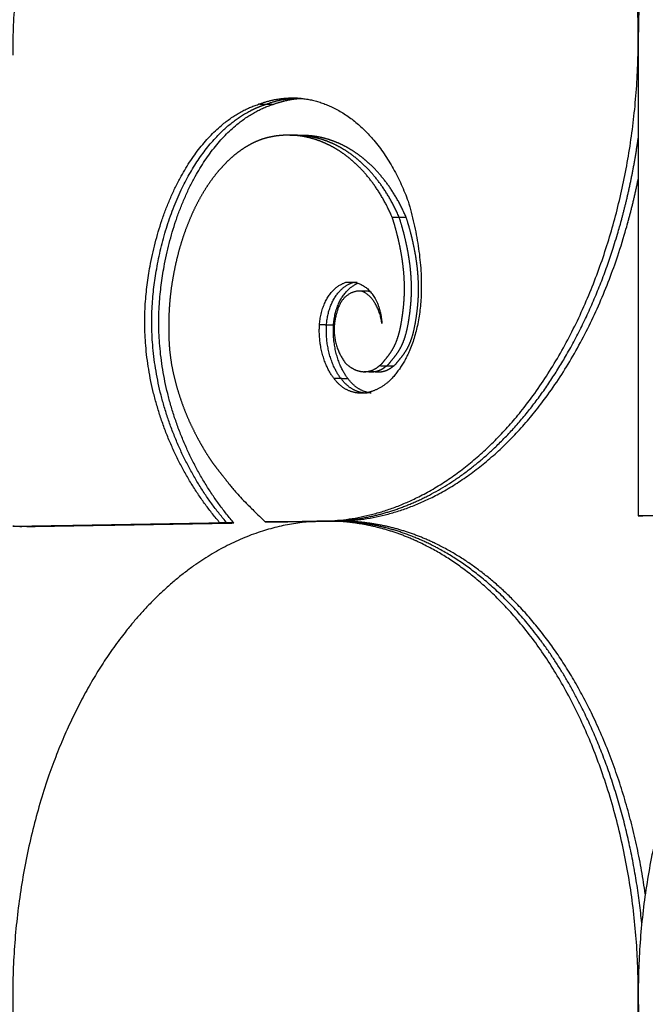
# Model space of a CAD drawing. Units: inches. Extents: x 675 to 1035, y -101 to 177.
# Drawn here: x 974 to 983, y 72 to 86 of the extents above; entities that cross this region are included whole.
import ezdxf

# ---------------------------------------------------------------- set-up
doc = ezdxf.new("R2010")
doc.units = ezdxf.units.IN
doc.header["$MEASUREMENT"] = 0
doc.layers.add('Make2D$Visible$Curves', color=7, linetype='Continuous', true_color=0x000000)

msp = doc.modelspace()

# ---------------------------------------------------------------- linework, layer by layer
at = {"layer": 'Make2D$Visible$Curves', "color": 18, "lineweight": -3, "true_color": 0x000000}
for points, weights, knots in [([(988.18381, 92.66067), (987.48816, 92.68187), (986.81361, 92.47251), (986.19066, 92.06154), (984.4132, 90.88891), (983.34934, 88.45597), (983.34934, 85.57727)], [550.349242161, 557.225425402, 573.644273527, 599.605786533, 533.800504765, 534.740156105, 602.424740553], [53.19356127, 53.19356127, 53.19356127, 53.19356127, 55.85582633, 55.85582633, 55.85582633, 62.92440986, 62.92440986, 62.92440986, 62.92440986]), ([(979.00888, 92.29675), (978.3359, 92.31672), (977.68342, 92.11091), (977.08074, 91.70761), (975.35614, 90.55355), (974.32384, 88.15752), (974.32384, 85.32181)], [558.816373764, 565.821415187, 582.46219573, 608.738715393, 541.907316246, 542.846967586, 611.557669412], [53.20078211, 53.20078211, 53.20078211, 53.20078211, 55.85582633, 55.85582633, 55.85582633, 62.92440986, 62.92440986, 62.92440986, 62.92440986]), ([(978.80264, 78.60145), (980.69146, 78.63335), (982.27103, 80.25649), (983.00082, 82.92878), (983.73238, 85.60755), (983.35921, 88.42041), (982.01052, 90.40693), (981.20949, 91.58678), (980.16572, 92.26243), (979.00888, 92.29675)], [606.991204983, 537.10223396, 535.69594628, 602.772341943, 534.401460042, 534.731421756, 603.762227084, 562.153687995, 547.171736889, 558.816373764], [34.65007573, 34.65007573, 34.65007573, 34.65007573, 41.71865927, 41.71865927, 41.71865927, 48.7872428, 48.7872428, 48.7872428, 53.20078211, 53.20078211, 53.20078211, 53.20078211]), ([(977.31282, 78.57629), (976.50772, 79.51186), (976.13018, 80.71821), (976.24898, 81.8753), (976.39445, 83.29575), (977.01441, 84.34397), (977.8709, 84.61444)], [608.502597448, 567.389133711, 580.626772562, 648.215514001, 553.030139862, 541.257145694, 607.935554201], [74.92440986, 74.92440986, 74.92440986, 74.92440986, 76.46110281, 76.46110281, 76.46110281, 78.35868876, 78.35868876, 78.35868876, 78.35868876]), ([(977.41413, 78.57502), (976.609, 79.51047), (976.23144, 80.71667), (976.35024, 81.87362), (976.48028, 83.14314), (977.00274, 84.13915), (977.76072, 84.52536)], [608.57921096, 567.460474708, 580.699731873, 648.296982456, 561.856355987, 544.197244068, 591.605135673], [74.92440986, 74.92440986, 74.92440986, 74.92440986, 76.46110281, 76.46110281, 76.46110281, 78.18413995, 78.18413995, 78.18413995, 78.18413995]), ([(977.51542, 78.57374), (976.71025, 79.50909), (976.33268, 80.71514), (976.45149, 81.87193), (976.59697, 83.29202), (977.21699, 84.33997), (978.07355, 84.61038)], [608.655824473, 567.531815705, 580.772691184, 648.378450911, 553.169184622, 541.393371668, 608.088781225], [74.92440986, 74.92440986, 74.92440986, 74.92440986, 76.46110281, 76.46110281, 76.46110281, 78.35868876, 78.35868876, 78.35868876, 78.35868876]), ([(978.3245, 84.16888), (978.28313, 84.16969), (978.24172, 84.16844), (978.20037, 84.16516), (978.11465, 84.15834), (978.02916, 84.14278), (977.94477, 84.11785), (977.86696, 84.09333), (977.79046, 84.0589), (977.71604, 84.01588), (977.63666, 83.96998), (977.55964, 83.91431), (977.48599, 83.84977), (977.40847, 83.78184), (977.33467, 83.70408), (977.26512, 83.6183), (977.19301, 83.52936), (977.12548, 83.43179), (977.06341, 83.32692), (977.00004, 83.21984), (976.94236, 83.10514), (976.89036, 82.98478), (976.83823, 82.86408), (976.79179, 82.73768), (976.75205, 82.60685), (976.71296, 82.47814), (976.68033, 82.34515), (976.65343, 82.20956), (976.6274, 82.07841), (976.60672, 81.94482), (976.59348, 81.80964), (976.58055, 81.67762), (976.57471, 81.54407), (976.57429, 81.41005), (976.57385, 81.27025), (976.57929, 81.12993), (976.59597, 80.99371), (976.61355, 80.85013), (976.6436, 80.7111), (976.68006, 80.57709), (976.71858, 80.43553), (976.76426, 80.29958), (976.81613, 80.17117), (976.87076, 80.03594), (976.93225, 79.90907), (976.99624, 79.79023), (977.06274, 79.66674), (977.13193, 79.55192), (977.20208, 79.45244), (977.2737, 79.35087), (977.34631, 79.2653), (977.41775, 79.17268), (977.48924, 79.07999), (977.55955, 78.98026), (977.96784, 78.59116)], [607.475453757, 607.517387322, 607.559364174, 607.60129408, 607.688219311, 607.774942777, 607.860580792, 607.939558609, 608.017227724, 608.09279964, 608.173434068, 608.251680905, 608.326532391, 608.405337326, 608.480378772, 608.551113362, 608.62446574, 608.693186582, 608.756356627, 608.820868212, 608.879590733, 608.932542004, 608.985646403, 609.032946125, 609.073436797, 609.113274737, 609.146521387, 609.173945109, 609.200475677, 609.22155643, 609.235054082, 609.248235914, 609.254185355, 609.25461719, 609.255067654, 609.249514198, 609.232514397, 609.214596816, 609.183963606, 609.146797848, 609.107541715, 609.060997526, 609.008152582, 608.952512525, 608.889887557, 608.824731826, 608.75704037, 608.686617333, 608.615240732, 608.542386706, 608.468539232, 608.395905503, 608.323233392, 608.25177631, 607.837162712], [26.86286715, 26.86286715, 26.86286715, 26.86286715, 27.02823426, 27.02823426, 27.02823426, 27.37105818, 27.37105818, 27.37105818, 27.6879494, 27.6879494, 27.6879494, 28.02606895, 28.02606895, 28.02606895, 28.38204705, 28.38204705, 28.38204705, 28.7511994, 28.7511994, 28.7511994, 29.12819142, 29.12819142, 29.12819142, 29.50627366, 29.50627366, 29.50627366, 29.878261, 29.878261, 29.878261, 30.23813323, 30.23813323, 30.23813323, 30.58958512, 30.58958512, 30.58958512, 30.95619824, 30.95619824, 30.95619824, 31.34260394, 31.34260394, 31.34260394, 31.7507429, 31.7507429, 31.7507429, 32.18046943, 32.18046943, 32.18046943, 32.62692002, 32.62692002, 32.62692002, 33.0826117, 33.0826117, 33.0826117, 33.53854418, 33.53854418, 33.53854418, 33.53854418]), ([(979.79989, 82.98258), (979.71229, 83.188), (979.60366, 83.37217), (979.48027, 83.52933), (979.41141, 83.61703), (979.33796, 83.69632), (979.26098, 83.76689), (979.18175, 83.83953), (979.09877, 83.90294), (979.01306, 83.95636), (978.92645, 84.01034), (978.83705, 84.05412), (978.74594, 84.08777), (978.65569, 84.1211), (978.56375, 84.14449), (978.4711, 84.15734), (978.42238, 84.16409), (978.37346, 84.16793), (978.3245, 84.16888)], [605.983704588, 606.072065376, 606.181688277, 606.30624761, 606.375778055, 606.449962693, 606.527735302, 606.607805367, 606.691678517, 606.778346105, 606.865937572, 606.956383373, 607.048587675, 607.139954026, 607.233047061, 607.326900162, 607.376257674, 607.425825399, 607.475453757], [24.54032742, 24.54032742, 24.54032742, 24.54032742, 25.18691924, 25.18691924, 25.18691924, 25.54785419, 25.54785419, 25.54785419, 25.91945141, 25.91945141, 25.91945141, 26.29500985, 26.29500985, 26.29500985, 26.66715523, 26.66715523, 26.66715523, 26.86286715, 26.86286715, 26.86286715, 26.86286715]), ([(979.90131, 82.98074), (979.81371, 83.18614), (979.70507, 83.37028), (979.58167, 83.52743), (979.51282, 83.61512), (979.43936, 83.69439), (979.36238, 83.76496), (979.28314, 83.83759), (979.20016, 83.90099), (979.11444, 83.95441), (979.02784, 84.00838), (978.93843, 84.05215), (978.84732, 84.0858), (978.75706, 84.11913), (978.66512, 84.14251), (978.57246, 84.15536), (978.52374, 84.16211), (978.47482, 84.16595), (978.42585, 84.1669)], [606.0603181, 606.148678888, 606.258301789, 606.382861122, 606.452391567, 606.526576205, 606.604348814, 606.684418879, 606.768292029, 606.854959617, 606.942551084, 607.032996885, 607.125201187, 607.216567538, 607.309660573, 607.403513674, 607.452871186, 607.502438912, 607.552067269], [24.54032742, 24.54032742, 24.54032742, 24.54032742, 25.18691924, 25.18691924, 25.18691924, 25.54785419, 25.54785419, 25.54785419, 25.91945141, 25.91945141, 25.91945141, 26.29500985, 26.29500985, 26.29500985, 26.66715523, 26.66715523, 26.66715523, 26.86286715, 26.86286715, 26.86286715, 26.86286715]), ([(980.0027, 82.97891), (979.9151, 83.18428), (979.80646, 83.3684), (979.68306, 83.52552), (979.61419, 83.6132), (979.54074, 83.69247), (979.46375, 83.76303), (979.38451, 83.83565), (979.30153, 83.89904), (979.21581, 83.95245), (979.12919, 84.00641), (979.03979, 84.05019), (978.94867, 84.08383), (978.8584, 84.11715), (978.76646, 84.14054), (978.6738, 84.15338), (978.62508, 84.16013), (978.57616, 84.16397), (978.52719, 84.16493)], [606.136931612, 606.225292401, 606.334915301, 606.459474634, 606.529005079, 606.603189717, 606.680962327, 606.761032391, 606.844905541, 606.93157313, 607.019164596, 607.109610397, 607.201814699, 607.29318105, 607.386274086, 607.480127186, 607.529484698, 607.579052424, 607.628680781], [24.54032742, 24.54032742, 24.54032742, 24.54032742, 25.18691924, 25.18691924, 25.18691924, 25.54785419, 25.54785419, 25.54785419, 25.91945141, 25.91945141, 25.91945141, 26.29500985, 26.29500985, 26.29500985, 26.66715523, 26.66715523, 26.66715523, 26.86286715, 26.86286715, 26.86286715, 26.86286715]), ([(980.30251, 78.96001), (981.60258, 79.62243), (982.58869, 81.04628), (983.10237, 82.92695), (983.20779, 83.31288), (983.29072, 83.71417), (983.34934, 84.12787)], [565.217517318, 541.477990238, 554.02180295, 602.848955455, 591.93665801, 582.774195815, 575.36156887], [36.57386105, 36.57386105, 36.57386105, 36.57386105, 41.71865927, 41.71865927, 41.71865927, 42.84669468, 42.84669468, 42.84669468, 42.84669468]), ([(979.00537, 78.59889), (980.89435, 78.63078), (982.47405, 80.2535), (983.2039, 82.92511), (983.25843, 83.1247), (983.307, 83.32867), (983.34934, 83.53664)], [607.144432007, 537.238245377, 535.831957697, 602.925568967, 597.231027367, 592.012946792, 587.271327242], [34.65007573, 34.65007573, 34.65007573, 34.65007573, 41.71865927, 41.71865927, 41.71865927, 42.30724623, 42.30724623, 42.30724623, 42.30724623]), ([(979.60961, 80.83916), (979.64561, 80.8648), (979.64853, 80.86864), (979.65144, 80.87243), (979.69931, 80.93486), (979.74645, 80.98605), (979.7875, 81.05006), (979.82738, 81.11224), (979.86152, 81.18651), (979.8879, 81.27525), (979.9157, 81.36877), (979.93488, 81.47836), (979.94879, 81.57921), (979.96444, 81.69272), (979.9734, 81.79515), (979.97578, 81.89766), (979.97848, 82.01405), (979.9727, 82.13052), (979.96049, 82.24514), (979.94729, 82.36898), (979.92659, 82.49066), (979.90063, 82.60951), (979.87272, 82.73729), (979.83874, 82.8618), (979.79989, 82.98258)], [606.175680992, 606.139347117, 606.136406866, 606.133469375, 606.085166057, 606.037608723, 605.996198386, 605.955976252, 605.92155342, 605.894953595, 605.866923567, 605.847580407, 605.83356203, 605.817784953, 605.808752529, 605.806352386, 605.803627107, 605.809452699, 605.821764327, 605.835066726, 605.855941084, 605.882111508, 605.910254561, 605.944522165, 605.983704588], [22.56794499, 22.56794499, 22.56794499, 22.56794499, 22.58214231, 22.58214231, 22.58214231, 22.81559906, 22.81559906, 22.81559906, 23.04235716, 23.04235716, 23.04235716, 23.28130744, 23.28130744, 23.28130744, 23.55023564, 23.55023564, 23.55023564, 23.85559419, 23.85559419, 23.85559419, 24.18552628, 24.18552628, 24.18552628, 24.54032742, 24.54032742, 24.54032742, 24.54032742]), ([(979.71102, 80.8376), (979.74703, 80.86323), (979.74994, 80.86707), (979.75285, 80.87086), (979.80073, 80.93329), (979.84787, 80.98447), (979.88892, 81.04847), (979.9288, 81.11064), (979.96294, 81.1849), (979.98932, 81.27363), (980.01712, 81.36714), (980.03631, 81.47671), (980.05021, 81.57755), (980.06587, 81.69104), (980.07483, 81.79347), (980.07721, 81.89596), (980.07991, 82.01233), (980.07413, 82.12879), (980.06192, 82.2434), (980.04872, 82.36723), (980.02801, 82.48889), (980.00206, 82.60772), (979.97414, 82.73549), (979.94016, 82.85998), (979.90131, 82.98074)], [606.252294504, 606.215960629, 606.213020379, 606.210082887, 606.161779569, 606.114222235, 606.072811898, 606.032589764, 605.998166932, 605.971567107, 605.943537079, 605.924193919, 605.910175542, 605.894398465, 605.885366041, 605.882965898, 605.880240619, 605.886066211, 605.898377839, 605.911680238, 605.932554596, 605.95872502, 605.986868073, 606.021135678, 606.0603181], [22.56794499, 22.56794499, 22.56794499, 22.56794499, 22.58214231, 22.58214231, 22.58214231, 22.81559906, 22.81559906, 22.81559906, 23.04235716, 23.04235716, 23.04235716, 23.28130744, 23.28130744, 23.28130744, 23.55023564, 23.55023564, 23.55023564, 23.85559419, 23.85559419, 23.85559419, 24.18552628, 24.18552628, 24.18552628, 24.54032742, 24.54032742, 24.54032742, 24.54032742]), ([(979.81241, 80.83604), (979.84842, 80.86167), (979.85133, 80.8655), (979.85424, 80.8693), (979.90212, 80.93171), (979.94926, 80.98289), (979.99032, 81.04688), (980.0302, 81.10904), (980.06434, 81.1833), (980.09072, 81.27202), (980.11852, 81.36551), (980.13771, 81.47507), (980.15162, 81.57589), (980.16727, 81.68937), (980.17623, 81.79178), (980.17861, 81.89426), (980.18131, 82.01062), (980.17553, 82.12706), (980.16332, 82.24166), (980.15012, 82.36547), (980.12942, 82.48712), (980.10346, 82.60593), (980.07554, 82.73369), (980.04156, 82.85816), (980.0027, 82.97891)], [606.328908016, 606.292574141, 606.289633891, 606.286696399, 606.238393082, 606.190835747, 606.149425411, 606.109203276, 606.074780445, 606.048180619, 606.020150592, 606.000807431, 605.986789054, 605.971011978, 605.961979554, 605.95957941, 605.956854131, 605.962679724, 605.974991351, 605.98829375, 606.009168108, 606.035338533, 606.063481586, 606.09774919, 606.136931612], [22.56794499, 22.56794499, 22.56794499, 22.56794499, 22.58214231, 22.58214231, 22.58214231, 22.81559906, 22.81559906, 22.81559906, 23.04235716, 23.04235716, 23.04235716, 23.28130744, 23.28130744, 23.28130744, 23.55023564, 23.55023564, 23.55023564, 23.85559419, 23.85559419, 23.85559419, 24.18552628, 24.18552628, 24.18552628, 24.54032742, 24.54032742, 24.54032742, 24.54032742]), ([(988.05837, 78.75638), (986.76019, 78.7732), (985.58125, 78.02081), (984.69412, 76.67577), (983.33947, 74.62191), (982.96679, 71.79652), (983.69826, 69.13944), (984.43151, 66.47592), (986.03081, 64.86423), (987.96549, 64.85274)], [553.849909897, 538.67551161, 554.421292985, 601.087254023, 534.748890318, 535.078852031, 602.077139164, 533.784365794, 532.378078114, 597.858276124], [-53.58661693, -53.58661693, -53.58661693, -53.58661693, -48.7872428, -48.7872428, -48.7872428, -41.71865927, -41.71865927, -41.71865927, -34.65007573, -34.65007573, -34.65007573, -34.65007573]), ([(978.89038, 78.60164), (977.63178, 78.61751), (976.48887, 77.87675), (975.62871, 76.55298), (974.31426, 74.53006), (973.95263, 71.74689), (974.66242, 69.12946), (975.3739, 66.50577), (976.92565, 64.91834), (978.80264, 64.90718)], [562.282075351, 546.908668107, 562.888037284, 610.220182882, 542.855701799, 543.185663512, 611.210068023, 541.891177275, 540.484889595, 606.991204983], [-53.58352416, -53.58352416, -53.58352416, -53.58352416, -48.7872428, -48.7872428, -48.7872428, -41.71865927, -41.71865927, -41.71865927, -34.65007573, -34.65007573, -34.65007573, -34.65007573]), ([(983.34934, 71.7792), (983.34934, 74.6579), (982.28921, 77.0364), (980.53448, 78.10799), (980.01697, 78.42402), (979.46293, 78.59442), (978.89038, 78.60164)], [602.424740553, 534.740155969, 535.679807309, 605.243694573, 583.885971493, 569.565431752, 562.282075351], [-62.92440986, -62.92440986, -62.92440986, -62.92440986, -55.85582633, -55.85582633, -55.85582633, -53.58352416, -53.58352416, -53.58352416, -53.58352416]), ([(982.51225, 75.95348), (982.01379, 76.93178), (981.3695, 77.65886), (980.63593, 78.10677), (980.1184, 78.42277), (979.56434, 78.59314), (978.99176, 78.60036)], [553.139577567, 556.758379925, 574.151956764, 605.320308086, 583.959817897, 569.637400577, 562.353056126], [-59.0225389, -59.0225389, -59.0225389, -59.0225389, -55.85582633, -55.85582633, -55.85582633, -53.58352416, -53.58352416, -53.58352416, -53.58352416]), ([(983.45066, 73.22354), (983.12565, 75.50333), (982.13431, 77.25273), (980.73736, 78.10555), (980.21981, 78.42151), (979.66572, 78.59186), (979.09311, 78.59908)], [572.070161641, 537.569025616, 548.677945601, 605.396921598, 584.033664302, 569.709369403, 562.4240369], [-61.6177761, -61.6177761, -61.6177761, -61.6177761, -55.85582633, -55.85582633, -55.85582633, -53.58352416, -53.58352416, -53.58352416, -53.58352416])]:
    msp.add_rational_spline(points, weights, degree=3, knots=knots, dxfattribs=at)
for points in [[(983.34934, 85.57727), (983.34934, 83.27759), (983.34934, 80.97792), (983.34934, 78.67824)], [(974.42502, 78.52752), (974.42502, 78.52653), (974.42502, 78.52554), (974.42502, 78.52455)], [(983.34934, 64.88017), (983.34934, 67.17985), (983.34934, 69.47952), (983.34934, 71.7792)]]:
    msp.add_open_spline(points, degree=3, dxfattribs=at)
for points, weights, degree in [([(977.8709, 84.61444), (978.03777, 84.67829), (978.20959, 84.70986), (978.38358, 84.70635)], [607.935554201, 591.323601849, 578.1641721, 568.457264953], 3), ([(977.97224, 84.61241), (978.13912, 84.67625), (978.31094, 84.70782), (978.48494, 84.7043)], [608.012167713, 591.398142647, 578.237074956, 568.528964641], 3), ([(978.07355, 84.61038), (978.20769, 84.66168), (978.34524, 84.69218), (978.4848, 84.70032)], [608.088781225, 594.661594559, 583.4894667, 574.57239765], 3), ([(978.38358, 84.70635), (978.43426, 84.70533), (978.48494, 84.7043)], [568.457264953, 568.493114797, 568.528964641], 2), ([(978.38358, 84.70635), (979.09606, 84.69196), (979.68996, 84.13962), (980.02846, 83.2165)], [568.457264953, 531.887998334, 544.319995539, 605.75325657], 3), ([(977.76072, 84.52536), (977.83079, 84.56106), (977.90138, 84.59004), (977.97224, 84.61241)], [591.605135673, 596.407696747, 601.87799463, 608.012167713], 3), ([(977.97224, 84.61241), (977.92157, 84.61343), (977.8709, 84.61444)], [608.012167713, 607.973860957, 607.935554201], 2), ([(978.07355, 84.61038), (978.0229, 84.61139), (977.97224, 84.61241)], [608.088781225, 608.050474469, 608.012167713], 2), ([(978.3245, 84.16888), (978.37518, 84.16789), (978.42585, 84.1669)], [607.475453757, 607.513760513, 607.552067269], 2), ([(978.42585, 84.1669), (978.40904, 84.16723), (978.39222, 84.16722), (978.3754, 84.16687)], [607.552067269, 607.569109585, 607.586159051, 607.603209609], 3), ([(978.42585, 84.1669), (978.47652, 84.16591), (978.52719, 84.16493)], [607.552067269, 607.590374025, 607.628680781], 2), ([(978.52719, 84.16493), (978.51038, 84.16525), (978.49357, 84.16524), (978.47675, 84.16489)], [607.628680781, 607.645715038, 607.662756437, 607.679798931], 3), ([(980.02846, 83.2165), (980.36336, 82.08461), (980.27334, 81.12945), (979.75553, 80.61978)], [605.75325657, 553.86826676, 552.866130018, 606.028447372], 3), ([(979.90131, 82.98074), (979.8506, 82.98166), (979.79989, 82.98258)], [606.0603181, 606.022011344, 605.983704588], 2), ([(980.0027, 82.97891), (979.95201, 82.97982), (979.90131, 82.98074)], [606.136931612, 606.098624856, 606.0603181], 2), ([(978.75057, 81.43159), (978.76819, 81.74221), (978.91313, 81.97601), (979.13224, 82.04707)], [607.043905375, 532.63726031, 532.508574703, 606.657848555], 3), ([(978.85194, 81.42996), (978.86753, 81.70467), (978.98587, 81.92471), (979.17439, 82.02077)], [607.120518887, 540.351603194, 533.386719346, 586.225867344], 3), ([(978.95329, 81.42832), (978.96983, 81.7197), (979.10037, 81.94665), (979.30351, 82.03194)], [607.197132399, 536.831626939, 532.878150053, 595.336701741], 3), ([(979.13224, 82.04707), (979.15194, 82.0494), (979.1715, 82.05042), (979.19086, 82.05009)], [606.657848555, 600.982747573, 595.738343177, 590.924635366], 3), ([(979.17439, 82.02077), (979.19384, 82.03068), (979.21361, 82.03886), (979.23363, 82.04535)], [586.225867344, 592.277593653, 599.113791894, 606.734462067], 3), ([(979.19086, 82.05009), (979.24156, 82.04923), (979.29226, 82.04837)], [590.924635366, 590.961952311, 590.999269255], 2), ([(979.19086, 82.05009), (979.454, 82.04564), (979.62473, 81.81995), (979.65168, 81.44955)], [590.924635366, 532.458896799, 537.528425143, 606.133220399], 3), ([(979.23363, 82.04535), (979.25333, 82.04768), (979.27289, 82.0487), (979.29226, 82.04837)], [606.734462067, 601.058646881, 595.81358261, 590.999269255], 3), ([(979.248, 82.04511), (979.24081, 82.04523), (979.23363, 82.04535)], [606.745319462, 606.739890765, 606.734462067], 2), ([(979.33805, 81.91978), (979.16709, 81.92264), (979.03826, 81.79924), (978.99595, 81.59408)], [599.46978972, 531.445871384, 533.887822302, 606.795642475], 3), ([(979.353, 81.91917), (979.34802, 81.91949), (979.34303, 81.91969), (979.33805, 81.91978)], [606.434775289, 604.036367447, 601.714705591, 599.46978972], 3), ([(979.4544, 81.91747), (979.4037, 81.91832), (979.353, 81.91917)], [606.511388801, 606.473082045, 606.434775289], 2), ([(979.65168, 81.44955), (979.61732, 81.6953), (979.50364, 81.87401), (979.353, 81.91917)], [606.133220399, 530.970744853, 531.07126315, 606.434775289], 3), ([(979.42495, 81.91798), (979.40772, 81.91745), (979.39061, 81.91546), (979.37371, 81.91198)], [593.268617862, 586.171974836, 579.9541681, 574.615197653], 3), ([(979.49116, 81.90313), (979.47895, 81.90901), (979.46669, 81.91378), (979.4544, 81.91747)], [587.607764944, 593.2709663, 599.572174252, 606.511388801], 3), ([(979.47902, 81.91705), (979.46671, 81.91726), (979.4544, 81.91747)], [606.529989521, 606.520689161, 606.511388801], 2), ([(978.99595, 81.59408), (978.9175, 81.35112), (978.96713, 81.07966), (979.12642, 80.8806)], [606.795642475, 531.59012757, 531.546155771, 606.663727077], 3), ([(978.95998, 80.65776), (978.80951, 80.84805), (978.72998, 81.14198), (978.75057, 81.43159)], [606.83202685, 532.600571829, 532.671198004, 607.043905375], 3), ([(978.85194, 81.42996), (978.80126, 81.43077), (978.75057, 81.43159)], [607.120518887, 607.082212131, 607.043905375], 2), ([(979.06136, 80.65622), (978.91088, 80.84649), (978.83135, 81.14038), (978.85194, 81.42996)], [606.908640362, 532.667796637, 532.738422812, 607.120518887], 3), ([(978.95329, 81.42832), (978.90262, 81.42914), (978.85194, 81.42996)], [607.197132399, 607.158825643, 607.120518887], 2), ([(979.16272, 80.65469), (979.01224, 80.84492), (978.9327, 81.13878), (978.95329, 81.42832)], [606.985253874, 532.735021445, 532.80564762, 607.197132399], 3), ([(979.12642, 80.8806), (979.2051, 80.80217), (979.29745, 80.75781), (979.39377, 80.75633)], [606.663727077, 565.826836057, 547.060903039, 550.36592802], 3), ([(979.39377, 80.75633), (979.47439, 80.7551), (979.54804, 80.78441), (979.60961, 80.83916)], [550.36592802, 553.162845925, 571.766096916, 606.175680992], 3), ([(979.59656, 80.75323), (979.67718, 80.752), (979.75084, 80.7813), (979.81241, 80.83604)], [550.504997653, 553.302641066, 571.910611187, 606.328908016], 3), ([(979.71102, 80.8376), (979.66032, 80.83838), (979.60961, 80.83916)], [606.252294504, 606.213987748, 606.175680992], 2), ([(979.63943, 80.78842), (979.66503, 80.80146), (979.68895, 80.81797), (979.71102, 80.8376)], [574.4066305, 582.833787739, 593.449009074, 606.252294504], 3), ([(979.81241, 80.83604), (979.76172, 80.83682), (979.71102, 80.8376)], [606.328908016, 606.29060126, 606.252294504], 2), ([(979.49518, 80.75478), (979.44448, 80.75556), (979.39377, 80.75633)], [550.435462837, 550.400695428, 550.36592802], 2), ([(979.44424, 80.75969), (979.46125, 80.75668), (979.47825, 80.75504), (979.49518, 80.75478)], [550.74969053, 549.956418578, 549.851676014, 550.435462837], 3), ([(979.49518, 80.75478), (979.5459, 80.75401), (979.59448, 80.76551), (979.63943, 80.78842)], [550.435462837, 552.192049456, 560.182438677, 574.4066305], 3), ([(979.59656, 80.75323), (979.54587, 80.75401), (979.49518, 80.75478)], [550.504997653, 550.470230245, 550.435462837], 2), ([(979.54604, 80.75806), (979.5629, 80.7551), (979.57977, 80.75349), (979.59656, 80.75323)], [550.799953521, 550.024223408, 549.925904785, 550.504997653], 3), ([(979.06136, 80.65622), (979.01067, 80.65699), (978.95998, 80.65776)], [606.908640362, 606.870333606, 606.83202685], 2), ([(979.34175, 80.44656), (979.18967, 80.44882), (979.05878, 80.52393), (978.95998, 80.65776)], [550.773385229, 549.594527696, 568.28074157, 606.83202685], 3), ([(979.39325, 80.44855), (979.26157, 80.46527), (979.14859, 80.53809), (979.06136, 80.65622)], [551.180912353, 554.04115844, 572.617067777, 606.908640362], 3), ([(979.16272, 80.65469), (979.11205, 80.65546), (979.06136, 80.65622)], [606.985253874, 606.946947118, 606.908640362], 2), ([(979.49437, 80.44707), (979.36279, 80.46385), (979.24989, 80.53665), (979.16272, 80.65469)], [551.256028808, 554.134854925, 572.71126328, 606.985253874], 3), ([(979.75553, 80.61978), (979.62517, 80.50587), (979.48317, 80.44445), (979.34175, 80.44656)], [606.028447372, 570.292419186, 551.874065139, 550.773385229], 3), ([(979.44316, 80.44504), (979.42637, 80.44529), (979.40972, 80.44646), (979.39325, 80.44855)], [550.842965496, 550.712557519, 550.825206472, 551.180912353], 3), ([(978.90402, 78.60017), (979.37363, 78.6081), (979.84399, 78.72638), (980.30251, 78.96001)], [607.067818495, 588.044497174, 574.094396782, 565.217517318], 3), ([(983.34934, 78.67824), (984.3727, 78.69552), (985.39954, 78.71286), (986.42987, 78.73026)], [602.424740553, 601.406383232, 600.388025911, 599.369668589], 3), ([(974.32384, 78.52581), (975.31684, 78.54258), (976.31317, 78.55941), (977.31282, 78.57629)], [611.557669412, 610.539312091, 609.52095477, 608.502597448], 3), ([(974.42502, 78.52455), (975.41807, 78.54132), (976.41444, 78.55814), (977.41413, 78.57502)], [611.634282925, 610.615925603, 609.597568282, 608.57921096], 3), ([(974.52618, 78.52329), (975.51927, 78.54005), (976.51568, 78.55687), (977.51542, 78.57374)], [611.710896437, 610.692539115, 609.674181794, 608.655824473], 3), ([(977.41413, 78.57502), (977.36348, 78.57565), (977.31282, 78.57629)], [608.57921096, 608.540904204, 608.502597448], 2), ([(977.51542, 78.57374), (977.46478, 78.57438), (977.41413, 78.57502)], [608.655824473, 608.617517716, 608.57921096], 2), ([(977.96784, 78.59116), (978.24585, 78.59459), (978.52412, 78.59802), (978.80264, 78.60145)], [607.837162712, 607.555176802, 607.273190892, 606.991204983], 3), ([(978.06919, 78.58988), (978.01852, 78.59052), (977.96784, 78.59116)], [607.913776224, 607.875469468, 607.837162712], 2), ([(978.06657, 78.59238), (978.06744, 78.59155), (978.06831, 78.59072), (978.06919, 78.58988)], [607.916430081, 607.915547027, 607.914662409, 607.913776224], 3), ([(978.06919, 78.58988), (978.34721, 78.59331), (978.62548, 78.59674), (978.90402, 78.60017)], [607.913776224, 607.631790314, 607.349804405, 607.067818495], 3), ([(978.1705, 78.58861), (978.11985, 78.58925), (978.06919, 78.58988)], [607.990389736, 607.95208298, 607.913776224], 2), ([(978.16527, 78.59359), (978.16701, 78.59194), (978.16875, 78.59028), (978.1705, 78.58861)], [607.995696503, 607.993933853, 607.99216494, 607.990389736], 3), ([(978.89038, 78.60164), (978.94107, 78.601), (978.99176, 78.60036)], [562.282075351, 562.317565739, 562.353056126], 2), ([(979.00537, 78.59889), (978.9547, 78.59953), (978.90402, 78.60017)], [607.144432007, 607.106125251, 607.067818495], 2), ([(978.99176, 78.60036), (978.96264, 78.60073), (978.93352, 78.60067), (978.90438, 78.60018)], [562.353056126, 561.987623721, 561.639904103, 561.309897274], 3), ([(979.0053, 78.59889), (979.00078, 78.59882), (978.99625, 78.59873), (978.99172, 78.59863)], [561.375862787, 561.324640452, 561.273845242, 561.223477157], 3), ([(978.99176, 78.60036), (979.01311, 78.60009), (979.03446, 78.59982)], [562.353056126, 562.368007102, 562.382958078], 2), ([(979.0421, 78.59972), (979.06761, 78.5994), (979.09311, 78.59908)], [562.388307816, 562.406172358, 562.4240369], 2), ([(979.09311, 78.59908), (979.07627, 78.59929), (979.05942, 78.59936), (979.04257, 78.59929)], [562.4240369, 562.212522692, 562.006941685, 561.807293877], 3), ([(983.45091, 78.67694), (983.40013, 78.67759), (983.34934, 78.67824)], [602.501354066, 602.46304731, 602.424740553], 2), ([(974.42502, 78.52455), (974.37444, 78.52518), (974.32384, 78.52581)], [611.634282925, 611.595976169, 611.557669412], 2), ([(974.52618, 78.52329), (974.47561, 78.52392), (974.42502, 78.52455)], [611.710896437, 611.672589681, 611.634282925], 2), ([(983.40006, 72.80332), (983.2857, 73.94872), (982.98612, 75.02348), (982.51225, 75.95348)], [579.359465098, 558.482703101, 549.742740591, 553.139577567], 3)]:
    msp.add_rational_spline(points, weights, degree=degree, dxfattribs=at)

doc.saveas('drawing.dxf')
